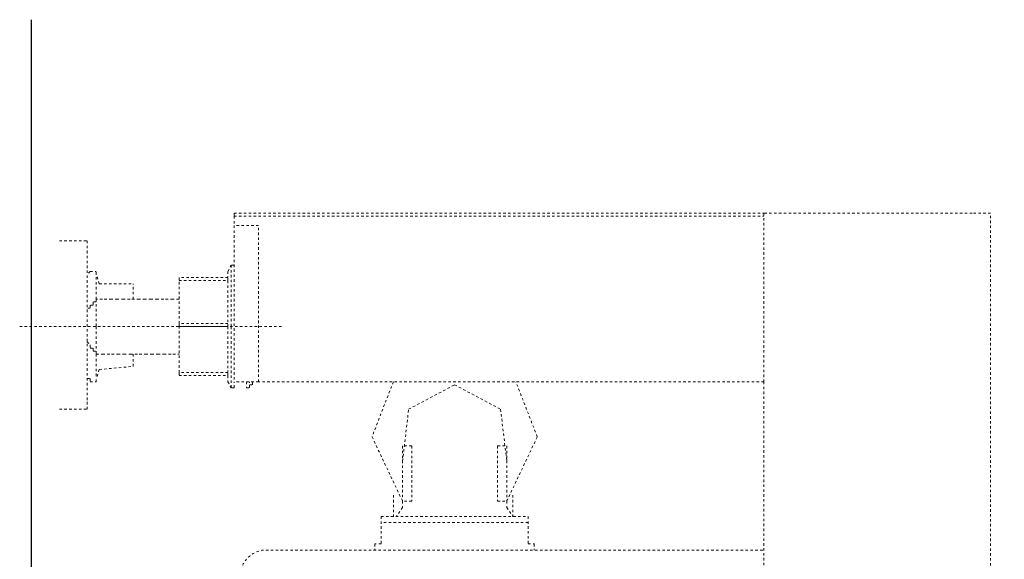
# Model space of a CAD drawing. Units: inches. Extents: x -556 to 2671, y -537 to 1306.
# Drawn here: x 711 to 853, y 858 to 936 of the extents above; entities that cross this region are included whole.
import ezdxf

# ---------------------------------------------------------------- set-up
doc = ezdxf.new("R2010")
doc.units = ezdxf.units.IN
doc.header["$MEASUREMENT"] = 0
for name, pattern in [('AI-Linetype-103', [0.705556, 0.352778, -0.352778]), ('AI-Linetype-104', [0.705556, 0.352778, -0.352778]), ('AI-Linetype-105', [0.705556, 0.352778, -0.352778]), ('AI-Linetype-106', [0.705556, 0.352778, -0.352778]), ('AI-Linetype-107', [0.705556, 0.352778, -0.352778]), ('AI-Linetype-108', [0.705556, 0.352778, -0.352778]), ('AI-Linetype-109', [0.705556, 0.352778, -0.352778]), ('AI-Linetype-110', [0.705556, 0.352778, -0.352778]), ('AI-Linetype-111', [0.705556, 0.352778, -0.352778]), ('AI-Linetype-112', [0.705556, 0.352778, -0.352778]), ('AI-Linetype-113', [0.705556, 0.352778, -0.352778]), ('AI-Linetype-114', [0.705556, 0.352778, -0.352778]), ('AI-Linetype-115', [0.705556, 0.352778, -0.352778]), ('AI-Linetype-116', [0.705556, 0.352778, -0.352778]), ('AI-Linetype-117', [0.705556, 0.352778, -0.352778]), ('AI-Linetype-118', [0.705556, 0.352778, -0.352778]), ('AI-Linetype-119', [0.705556, 0.352778, -0.352778]), ('AI-Linetype-120', [0.705556, 0.352778, -0.352778]), ('AI-Linetype-121', [0.705556, 0.352778, -0.352778]), ('AI-Linetype-122', [0.705556, 0.352778, -0.352778]), ('AI-Linetype-123', [0.705556, 0.352778, -0.352778]), ('AI-Linetype-124', [0.705556, 0.352778, -0.352778]), ('AI-Linetype-125', [0.705556, 0.352778, -0.352778]), ('AI-Linetype-126', [0.705556, 0.352778, -0.352778]), ('AI-Linetype-127', [0.705556, 0.352778, -0.352778]), ('AI-Linetype-128', [0.705556, 0.352778, -0.352778]), ('AI-Linetype-129', [0.705556, 0.352778, -0.352778]), ('AI-Linetype-130', [0.705556, 0.352778, -0.352778]), ('AI-Linetype-131', [0.705556, 0.352778, -0.352778]), ('AI-Linetype-132', [0.705556, 0.352778, -0.352778]), ('AI-Linetype-133', [0.705556, 0.352778, -0.352778]), ('AI-Linetype-134', [0.705556, 0.352778, -0.352778]), ('AI-Linetype-135', [0.705556, 0.352778, -0.352778]), ('AI-Linetype-136', [0.705556, 0.352778, -0.352778]), ('AI-Linetype-137', [0.705556, 0.352778, -0.352778]), ('AI-Linetype-138', [0.705556, 0.352778, -0.352778]), ('AI-Linetype-139', [0.705556, 0.352778, -0.352778]), ('AI-Linetype-140', [0.705556, 0.352778, -0.352778]), ('AI-Linetype-141', [0.705556, 0.352778, -0.352778]), ('AI-Linetype-142', [0.705556, 0.352778, -0.352778]), ('AI-Linetype-143', [0.705556, 0.352778, -0.352778]), ('AI-Linetype-144', [0.705556, 0.352778, -0.352778]), ('AI-Linetype-163', [0.705556, 0.352778, -0.352778]), ('AI-Linetype-164', [0.705556, 0.352778, -0.352778]), ('AI-Linetype-194', [0.705556, 0.352778, -0.352778]), ('AI-Linetype-22', [0.705556, 0.352778, -0.352778]), ('AI-Linetype-35', [0.705556, 0.352778, -0.352778]), ('AI-Linetype-36', [0.705556, 0.352778, -0.352778]), ('AI-Linetype-37', [0.705556, 0.352778, -0.352778]), ('AI-Linetype-38', [0.705556, 0.352778, -0.352778]), ('AI-Linetype-39', [0.705556, 0.352778, -0.352778]), ('AI-Linetype-40', [0.705556, 0.352778, -0.352778]), ('AI-Linetype-41', [0.705556, 0.352778, -0.352778]), ('AI-Linetype-42', [0.705556, 0.352778, -0.352778]), ('AI-Linetype-43', [0.705556, 0.352778, -0.352778]), ('AI-Linetype-44', [0.705556, 0.352778, -0.352778]), ('AI-Linetype-45', [0.705556, 0.352778, -0.352778]), ('AI-Linetype-46', [0.705556, 0.352778, -0.352778]), ('AI-Linetype-47', [0.705556, 0.352778, -0.352778]), ('AI-Linetype-48', [0.705556, 0.352778, -0.352778]), ('AI-Linetype-49', [0.705556, 0.352778, -0.352778]), ('AI-Linetype-50', [0.705556, 0.352778, -0.352778]), ('AI-Linetype-51', [0.705556, 0.352778, -0.352778]), ('AI-Linetype-52', [0.705556, 0.352778, -0.352778]), ('AI-Linetype-53', [0.705556, 0.352778, -0.352778]), ('AI-Linetype-54', [0.705556, 0.352778, -0.352778]), ('AI-Linetype-55', [0.705556, 0.352778, -0.352778]), ('AI-Linetype-56', [0.705556, 0.352778, -0.352778]), ('AI-Linetype-57', [0.705556, 0.352778, -0.352778]), ('AI-Linetype-58', [0.705556, 0.352778, -0.352778]), ('AI-Linetype-59', [0.705556, 0.352778, -0.352778]), ('AI-Linetype-60', [0.705556, 0.352778, -0.352778]), ('AI-Linetype-61', [0.705556, 0.352778, -0.352778]), ('AI-Linetype-62', [0.705556, 0.352778, -0.352778]), ('AI-Linetype-623', [0.705556, 0.352778, -0.352778]), ('AI-Linetype-624', [0.705556, 0.352778, -0.352778]), ('AI-Linetype-63', [0.705556, 0.352778, -0.352778]), ('AI-Linetype-64', [0.705556, 0.352778, -0.352778]), ('AI-Linetype-65', [0.705556, 0.352778, -0.352778]), ('AI-Linetype-654', [0.705556, 0.352778, -0.352778]), ('AI-Linetype-655', [0.705556, 0.352778, -0.352778]), ('AI-Linetype-656', [0.705556, 0.352778, -0.352778]), ('AI-Linetype-657', [0.705556, 0.352778, -0.352778]), ('AI-Linetype-658', [0.705556, 0.352778, -0.352778]), ('AI-Linetype-659', [0.705556, 0.352778, -0.352778]), ('AI-Linetype-66', [0.705556, 0.352778, -0.352778]), ('AI-Linetype-660', [0.705556, 0.352778, -0.352778]), ('AI-Linetype-661', [0.705556, 0.352778, -0.352778]), ('AI-Linetype-662', [0.705556, 0.352778, -0.352778]), ('AI-Linetype-663', [0.705556, 0.352778, -0.352778]), ('AI-Linetype-664', [0.705556, 0.352778, -0.352778]), ('AI-Linetype-665', [0.705556, 0.352778, -0.352778]), ('AI-Linetype-666', [0.705556, 0.352778, -0.352778]), ('AI-Linetype-667', [0.705556, 0.352778, -0.352778]), ('AI-Linetype-668', [0.705556, 0.352778, -0.352778]), ('AI-Linetype-669', [0.705556, 0.352778, -0.352778]), ('AI-Linetype-670', [0.705556, 0.352778, -0.352778]), ('AI-Linetype-671', [0.705556, 0.352778, -0.352778]), ('AI-Linetype-672', [0.705556, 0.352778, -0.352778]), ('AI-Linetype-673', [0.705556, 0.352778, -0.352778]), ('AI-Linetype-674', [0.705556, 0.352778, -0.352778]), ('AI-Linetype-675', [0.705556, 0.352778, -0.352778]), ('AI-Linetype-676', [0.705556, 0.352778, -0.352778]), ('AI-Linetype-677', [0.705556, 0.352778, -0.352778]), ('AI-Linetype-678', [0.705556, 0.352778, -0.352778]), ('AI-Linetype-679', [0.705556, 0.352778, -0.352778]), ('AI-Linetype-680', [0.705556, 0.352778, -0.352778]), ('AI-Linetype-681', [0.705556, 0.352778, -0.352778]), ('AI-Linetype-682', [0.705556, 0.352778, -0.352778]), ('AI-Linetype-683', [0.705556, 0.352778, -0.352778]), ('AI-Linetype-684', [0.705556, 0.352778, -0.352778]), ('AI-Linetype-685', [0.705556, 0.352778, -0.352778]), ('AI-Linetype-686', [0.705556, 0.352778, -0.352778]), ('AI-Linetype-687', [0.705556, 0.352778, -0.352778]), ('AI-Linetype-69', [0.705556, 0.352778, -0.352778]), ('AI-Linetype-691', [0.705556, 0.352778, -0.352778]), ('AI-Linetype-692', [0.705556, 0.352778, -0.352778]), ('AI-Linetype-693', [0.705556, 0.352778, -0.352778]), ('AI-Linetype-694', [0.705556, 0.352778, -0.352778]), ('AI-Linetype-695', [0.705556, 0.352778, -0.352778]), ('AI-Linetype-696', [0.705556, 0.352778, -0.352778]), ('AI-Linetype-697', [0.705556, 0.352778, -0.352778]), ('AI-Linetype-698', [0.705556, 0.352778, -0.352778]), ('AI-Linetype-699', [0.705556, 0.352778, -0.352778]), ('AI-Linetype-70', [0.705556, 0.352778, -0.352778]), ('AI-Linetype-700', [0.705556, 0.352778, -0.352778]), ('AI-Linetype-701', [0.705556, 0.352778, -0.352778]), ('AI-Linetype-702', [0.705556, 0.352778, -0.352778]), ('AI-Linetype-703', [0.705556, 0.352778, -0.352778]), ('AI-Linetype-704', [0.705556, 0.352778, -0.352778]), ('AI-Linetype-705', [0.705556, 0.352778, -0.352778]), ('AI-Linetype-706', [0.705556, 0.352778, -0.352778]), ('AI-Linetype-707', [0.705556, 0.352778, -0.352778]), ('AI-Linetype-708', [0.705556, 0.352778, -0.352778]), ('AI-Linetype-71', [0.705556, 0.352778, -0.352778]), ('AI-Linetype-718', [0.705556, 0.352778, -0.352778]), ('AI-Linetype-72', [0.705556, 0.352778, -0.352778]), ('AI-Linetype-726', [0.705556, 0.352778, -0.352778]), ('AI-Linetype-727', [0.705556, 0.352778, -0.352778]), ('AI-Linetype-728', [0.705556, 0.352778, -0.352778]), ('AI-Linetype-73', [0.705556, 0.352778, -0.352778]), ('AI-Linetype-74', [0.705556, 0.352778, -0.352778]), ('AI-Linetype-75', [0.705556, 0.352778, -0.352778]), ('AI-Linetype-76', [0.705556, 0.352778, -0.352778]), ('AI-Linetype-77', [0.705556, 0.352778, -0.352778]), ('AI-Linetype-78', [0.705556, 0.352778, -0.352778]), ('AI-Linetype-788', [0.705556, 0.352778, -0.352778]), ('AI-Linetype-789', [0.705556, 0.352778, -0.352778]), ('AI-Linetype-79', [0.705556, 0.352778, -0.352778]), ('AI-Linetype-790', [0.705556, 0.352778, -0.352778]), ('AI-Linetype-791', [0.705556, 0.352778, -0.352778]), ('AI-Linetype-792', [0.705556, 0.352778, -0.352778]), ('AI-Linetype-793', [0.705556, 0.352778, -0.352778]), ('AI-Linetype-794', [0.705556, 0.352778, -0.352778]), ('AI-Linetype-795', [0.705556, 0.352778, -0.352778]), ('AI-Linetype-796', [0.705556, 0.352778, -0.352778]), ('AI-Linetype-80', [0.705556, 0.352778, -0.352778]), ('AI-Linetype-803', [0.705556, 0.352778, -0.352778]), ('AI-Linetype-804', [0.705556, 0.352778, -0.352778]), ('AI-Linetype-805', [0.705556, 0.352778, -0.352778]), ('AI-Linetype-806', [0.705556, 0.352778, -0.352778]), ('AI-Linetype-807', [0.705556, 0.352778, -0.352778]), ('AI-Linetype-808', [0.705556, 0.352778, -0.352778]), ('AI-Linetype-809', [0.705556, 0.352778, -0.352778]), ('AI-Linetype-810', [0.705556, 0.352778, -0.352778]), ('AI-Linetype-811', [0.705556, 0.352778, -0.352778]), ('AI-Linetype-812', [0.705556, 0.352778, -0.352778]), ('AI-Linetype-813', [0.705556, 0.352778, -0.352778]), ('AI-Linetype-814', [0.705556, 0.352778, -0.352778]), ('AI-Linetype-815', [0.705556, 0.352778, -0.352778]), ('AI-Linetype-816', [0.705556, 0.352778, -0.352778]), ('AI-Linetype-817', [0.705556, 0.352778, -0.352778]), ('AI-Linetype-818', [0.705556, 0.352778, -0.352778]), ('AI-Linetype-819', [0.705556, 0.352778, -0.352778]), ('AI-Linetype-820', [0.705556, 0.352778, -0.352778]), ('AI-Linetype-92', [0.705556, 0.352778, -0.352778]), ('AI-Linetype-93', [0.705556, 0.352778, -0.352778])]:
    doc.linetypes.add(name, pattern=pattern)
doc.layers.add('图层 1', color=7, linetype='Continuous')

msp = doc.modelspace()

# ---------------------------------------------------------------- linework, layer by layer
at = {"layer": '图层 1', "color": 7, "lineweight": 30}
msp.add_lwpolyline([(712.35, 936.01), (712.35, -53.06), (1551.76, -53.06)], dxfattribs=at)
at = {"layer": '图层 1', "color": 7, "linetype": 'AI-Linetype-699', "lineweight": 9}
msp.add_lwpolyline([(741.59, 908.11), (817.99, 908.11)], dxfattribs=at)
at = {"layer": '图层 1', "color": 7, "linetype": 'AI-Linetype-700', "lineweight": 9}
msp.add_lwpolyline([(741.59, 908.11), (741.59, 907.67)], dxfattribs=at)
at = {"layer": '图层 1', "color": 7, "linetype": 'AI-Linetype-691', "lineweight": 9}
msp.add_lwpolyline([(741.59, 907.67), (817.99, 907.67)], dxfattribs=at)
at = {"layer": '图层 1', "color": 7, "linetype": 'AI-Linetype-696', "lineweight": 9}
msp.add_lwpolyline([(741.59, 907.67), (741.59, 906.33)], dxfattribs=at)
at = {"layer": '图层 1', "color": 7, "linetype": 'AI-Linetype-685', "lineweight": 9}
msp.add_lwpolyline([(848.01, 908.11), (817.99, 908.11)], dxfattribs=at)
at = {"layer": '图层 1', "color": 7, "linetype": 'AI-Linetype-692', "lineweight": 9}
msp.add_lwpolyline([(817.99, 908.11), (817.99, 883.79)], dxfattribs=at)
at = {"layer": '图层 1', "color": 7, "linetype": 'AI-Linetype-687', "lineweight": 9}
msp.add_lwpolyline([(850.66, 908.11), (848.01, 908.11)], dxfattribs=at)
at = {"layer": '图层 1', "color": 7, "linetype": 'AI-Linetype-686', "lineweight": 9}
msp.add_lwpolyline([(850.66, -50.05), (850.66, 908.11)], dxfattribs=at)
at = {"layer": '图层 1', "color": 7, "linetype": 'AI-Linetype-695', "lineweight": 9}
msp.add_lwpolyline([(745.13, 906.33), (741.59, 906.33)], dxfattribs=at)
at = {"layer": '图层 1', "color": 7, "linetype": 'AI-Linetype-698', "lineweight": 9}
msp.add_lwpolyline([(741.59, 906.33), (741.59, 883.79)], dxfattribs=at)
at = {"layer": '图层 1', "color": 7, "linetype": 'AI-Linetype-694', "lineweight": 9}
msp.add_lwpolyline([(745.13, 883.79), (745.13, 906.33)], dxfattribs=at)
at = {"layer": '图层 1', "color": 7, "linetype": 'AI-Linetype-656', "lineweight": 9}
msp.add_lwpolyline([(716.41, 904.14), (720.41, 904.14)], dxfattribs=at)
at = {"layer": '图层 1', "color": 7, "linetype": 'AI-Linetype-657', "lineweight": 9}
msp.add_lwpolyline([(720.39, 902.36), (720.39, 904.14)], dxfattribs=at)
at = {"layer": '图层 1', "color": 7, "linetype": 'AI-Linetype-660', "lineweight": 9}
msp.add_lwpolyline([(720.39, 881.15), (720.39, 902.36)], dxfattribs=at)
at = {"layer": '图层 1', "color": 7, "linetype": 'AI-Linetype-820', "lineweight": 9}
msp.add_lwpolyline([(740.71, 899.72), (741.15, 900.61)], dxfattribs=at)
at = {"layer": '图层 1', "color": 7, "linetype": 'AI-Linetype-671', "lineweight": 9}
msp.add_lwpolyline([(741.15, 900.61), (741.15, 891.75)], dxfattribs=at)
at = {"layer": '图层 1', "color": 7, "linetype": 'AI-Linetype-819', "lineweight": 9}
msp.add_lwpolyline([(741.59, 900.61), (741.15, 900.61)], dxfattribs=at)
at = {"layer": '图层 1', "color": 7, "linetype": 'AI-Linetype-92', "lineweight": 9}
msp.add_lwpolyline([(720.84, 899.72), (720.39, 899.25)], dxfattribs=at)
at = {"layer": '图层 1', "color": 7, "linetype": 'AI-Linetype-790', "lineweight": 9}
msp.add_lwpolyline([(720.84, 899.72), (721.73, 899.72)], dxfattribs=at)
at = {"layer": '图层 1', "color": 7, "linetype": 'AI-Linetype-93', "lineweight": 9}
msp.add_lwpolyline([(721.73, 899.25), (721.73, 899.72)], dxfattribs=at)
at = {"layer": '图层 1', "color": 7, "linetype": 'AI-Linetype-718', "lineweight": 9}
msp.add_lwpolyline([(721.73, 895.71), (721.73, 899.25)], dxfattribs=at)
at = {"layer": '图层 1', "color": 7, "linetype": 'AI-Linetype-788', "lineweight": 9}
msp.add_lwpolyline([(722.16, 897.93), (721.73, 899.25)], dxfattribs=at)
at = {"layer": '图层 1', "color": 7, "linetype": 'AI-Linetype-683', "lineweight": 9}
msp.add_lwpolyline([(733.65, 898.82), (733.65, 898.39)], dxfattribs=at)
at = {"layer": '图层 1', "color": 7, "linetype": 'AI-Linetype-682', "lineweight": 9}
msp.add_lwpolyline([(740.71, 898.82), (733.66, 898.82)], dxfattribs=at)
at = {"layer": '图层 1', "color": 7, "linetype": 'AI-Linetype-669', "lineweight": 9}
msp.add_lwpolyline([(740.71, 899.72), (740.71, 898.82)], dxfattribs=at)
at = {"layer": '图层 1', "color": 7, "linetype": 'AI-Linetype-668', "lineweight": 9}
msp.add_lwpolyline([(740.71, 898.39), (740.71, 898.82)], dxfattribs=at)
at = {"layer": '图层 1', "color": 7, "linetype": 'AI-Linetype-789', "lineweight": 9}
msp.add_lwpolyline([(722.16, 897.93), (727.02, 897.93)], dxfattribs=at)
at = {"layer": '图层 1', "color": 7, "linetype": 'AI-Linetype-164', "lineweight": 9}
msp.add_lwpolyline([(727.02, 895.71), (727.02, 897.93)], dxfattribs=at)
at = {"layer": '图层 1', "color": 7, "linetype": 'AI-Linetype-676', "lineweight": 9}
msp.add_lwpolyline([(733.65, 898.39), (740.71, 898.39)], dxfattribs=at)
at = {"layer": '图层 1', "color": 7, "linetype": 'AI-Linetype-677', "lineweight": 9}
msp.add_lwpolyline([(733.65, 892.19), (733.65, 898.39)], dxfattribs=at)
at = {"layer": '图层 1', "color": 7, "linetype": 'AI-Linetype-667', "lineweight": 9}
msp.add_lwpolyline([(740.71, 898.39), (740.71, 892.19)], dxfattribs=at)
at = {"layer": '图层 1', "color": 7, "linetype": 'AI-Linetype-132', "lineweight": 9}
msp.add_lwpolyline([(720.84, 894.4), (720.39, 894.4)], dxfattribs=at)
at = {"layer": '图层 1', "color": 7, "linetype": 'AI-Linetype-39', "lineweight": 9}
msp.add_lwpolyline([(720.84, 894.86), (720.84, 894.86)], dxfattribs=at)
at = {"layer": '图层 1', "color": 7, "linetype": 'AI-Linetype-130', "lineweight": 9}
msp.add_lwpolyline([(721.28, 894.86), (720.84, 894.86)], dxfattribs=at)
at = {"layer": '图层 1', "color": 7, "linetype": 'AI-Linetype-131', "lineweight": 9}
msp.add_lwpolyline([(720.84, 894.86), (720.84, 894.4)], dxfattribs=at)
at = {"layer": '图层 1', "color": 7, "linetype": 'AI-Linetype-40', "lineweight": 9}
msp.add_lwpolyline([(720.84, 894.4), (720.84, 894.4)], dxfattribs=at)
at = {"layer": '图层 1', "color": 7, "linetype": 'AI-Linetype-37', "lineweight": 9}
msp.add_lwpolyline([(721.28, 895.3), (721.28, 895.3)], dxfattribs=at)
at = {"layer": '图层 1', "color": 7, "linetype": 'AI-Linetype-38', "lineweight": 9}
msp.add_lwpolyline([(721.28, 895.3), (721.28, 895.3)], dxfattribs=at)
at = {"layer": '图层 1', "color": 7, "linetype": 'AI-Linetype-128', "lineweight": 9}
msp.add_lwpolyline([(721.73, 895.3), (721.28, 895.3)], dxfattribs=at)
at = {"layer": '图层 1', "color": 7, "linetype": 'AI-Linetype-129', "lineweight": 9}
msp.add_lwpolyline([(721.28, 895.3), (721.28, 894.86)], dxfattribs=at)
at = {"layer": '图层 1', "color": 7, "linetype": 'AI-Linetype-35', "lineweight": 9}
msp.add_lwpolyline([(721.73, 895.71), (721.73, 895.71)], dxfattribs=at)
at = {"layer": '图层 1', "color": 7, "linetype": 'AI-Linetype-36', "lineweight": 9}
msp.add_lwpolyline([(721.73, 895.71), (721.73, 895.71)], dxfattribs=at)
at = {"layer": '图层 1', "color": 7, "linetype": 'AI-Linetype-126', "lineweight": 9}
msp.add_lwpolyline([(722.61, 895.71), (721.73, 895.71)], dxfattribs=at)
at = {"layer": '图层 1', "color": 7, "linetype": 'AI-Linetype-127', "lineweight": 9}
msp.add_lwpolyline([(721.73, 895.71), (721.73, 895.3)], dxfattribs=at)
at = {"layer": '图层 1', "color": 7, "linetype": 'AI-Linetype-655', "lineweight": 9}
msp.add_lwpolyline([(721.73, 895.71), (721.73, 891.74)], dxfattribs=at)
at = {"layer": '图层 1', "color": 7, "linetype": 'AI-Linetype-125', "lineweight": 9}
msp.add_lwpolyline([(723.93, 895.71), (722.61, 895.71)], dxfattribs=at)
at = {"layer": '图层 1', "color": 7, "linetype": 'AI-Linetype-124', "lineweight": 9}
msp.add_lwpolyline([(724.81, 895.71), (723.93, 895.71)], dxfattribs=at)
at = {"layer": '图层 1', "color": 7, "linetype": 'AI-Linetype-123', "lineweight": 9}
msp.add_lwpolyline([(725.7, 895.71), (724.81, 895.71)], dxfattribs=at)
at = {"layer": '图层 1', "color": 7, "linetype": 'AI-Linetype-122', "lineweight": 9}
msp.add_lwpolyline([(726.59, 895.71), (725.7, 895.71)], dxfattribs=at)
at = {"layer": '图层 1', "color": 7, "linetype": 'AI-Linetype-121', "lineweight": 9}
msp.add_lwpolyline([(727.92, 895.71), (726.59, 895.71)], dxfattribs=at)
at = {"layer": '图层 1', "color": 7, "linetype": 'AI-Linetype-69', "lineweight": 9}
msp.add_lwpolyline([(727.02, 895.71), (727.02, 895.71)], dxfattribs=at)
at = {"layer": '图层 1', "color": 7, "linetype": 'AI-Linetype-70', "lineweight": 9}
msp.add_lwpolyline([(727.02, 895.71), (727.02, 895.71)], dxfattribs=at)
at = {"layer": '图层 1', "color": 7, "linetype": 'AI-Linetype-71', "lineweight": 9}
msp.add_lwpolyline([(727.02, 895.71), (727.02, 895.71)], dxfattribs=at)
at = {"layer": '图层 1', "color": 7, "linetype": 'AI-Linetype-72', "lineweight": 9}
msp.add_lwpolyline([(727.02, 895.71), (727.02, 895.71)], dxfattribs=at)
at = {"layer": '图层 1', "color": 7, "linetype": 'AI-Linetype-73', "lineweight": 9}
msp.add_lwpolyline([(727.02, 895.71), (727.02, 895.71)], dxfattribs=at)
at = {"layer": '图层 1', "color": 7, "linetype": 'AI-Linetype-74', "lineweight": 9}
msp.add_lwpolyline([(727.02, 895.71), (727.02, 895.71)], dxfattribs=at)
at = {"layer": '图层 1', "color": 7, "linetype": 'AI-Linetype-75', "lineweight": 9}
msp.add_lwpolyline([(727.02, 895.71), (727.02, 895.71)], dxfattribs=at)
at = {"layer": '图层 1', "color": 7, "linetype": 'AI-Linetype-76', "lineweight": 9}
msp.add_lwpolyline([(727.02, 895.71), (727.02, 895.71)], dxfattribs=at)
at = {"layer": '图层 1', "color": 7, "linetype": 'AI-Linetype-77', "lineweight": 9}
msp.add_lwpolyline([(727.02, 895.71), (727.02, 895.71)], dxfattribs=at)
at = {"layer": '图层 1', "color": 7, "linetype": 'AI-Linetype-78', "lineweight": 9}
msp.add_lwpolyline([(727.02, 895.71), (727.02, 895.71)], dxfattribs=at)
at = {"layer": '图层 1', "color": 7, "linetype": 'AI-Linetype-79', "lineweight": 9}
msp.add_lwpolyline([(727.02, 895.71), (727.02, 895.71)], dxfattribs=at)
at = {"layer": '图层 1', "color": 7, "linetype": 'AI-Linetype-80', "lineweight": 9}
msp.add_lwpolyline([(727.02, 895.71), (727.02, 895.71)], dxfattribs=at)
at = {"layer": '图层 1', "color": 7, "linetype": 'AI-Linetype-120', "lineweight": 9}
msp.add_lwpolyline([(728.78, 895.71), (727.92, 895.71)], dxfattribs=at)
at = {"layer": '图层 1', "color": 7, "linetype": 'AI-Linetype-119', "lineweight": 9}
msp.add_lwpolyline([(729.66, 895.71), (728.78, 895.71)], dxfattribs=at)
at = {"layer": '图层 1', "color": 7, "linetype": 'AI-Linetype-118', "lineweight": 9}
msp.add_lwpolyline([(730.56, 895.71), (729.66, 895.71)], dxfattribs=at)
at = {"layer": '图层 1', "color": 7, "linetype": 'AI-Linetype-117', "lineweight": 9}
msp.add_lwpolyline([(731.44, 895.71), (730.56, 895.71)], dxfattribs=at)
at = {"layer": '图层 1', "color": 7, "linetype": 'AI-Linetype-116', "lineweight": 9}
msp.add_lwpolyline([(732.77, 895.71), (731.44, 895.71)], dxfattribs=at)
at = {"layer": '图层 1', "color": 7, "linetype": 'AI-Linetype-115', "lineweight": 9}
msp.add_lwpolyline([(733.65, 895.71), (732.77, 895.71)], dxfattribs=at)
at = {"layer": '图层 1', "color": 7, "linetype": 'AI-Linetype-22', "lineweight": 9}
msp.add_lwpolyline([(710.68, 891.75), (748.65, 891.75)], dxfattribs=at)
at = {"layer": '图层 1', "color": 7, "linetype": 'AI-Linetype-654', "lineweight": 9}
msp.add_lwpolyline([(721.73, 891.75), (721.73, 887.79)], dxfattribs=at)
at = {"layer": '图层 1', "color": 7, "linetype": 'AI-Linetype-675', "lineweight": 9}
msp.add_lwpolyline([(733.65, 892.19), (733.65, 891.75)], dxfattribs=at)
at = {"layer": '图层 1', "color": 7, "linetype": 'AI-Linetype-673', "lineweight": 9}
msp.add_lwpolyline([(733.65, 891.75), (740.71, 891.75)], dxfattribs=at)
at = {"layer": '图层 1', "color": 7, "linetype": 'AI-Linetype-679', "lineweight": 9}
msp.add_lwpolyline([(733.65, 885.12), (733.65, 891.75)], dxfattribs=at)
at = {"layer": '图层 1', "color": 7, "linetype": 'AI-Linetype-674', "lineweight": 9}
msp.add_lwpolyline([(740.71, 892.19), (733.66, 892.19)], dxfattribs=at)
at = {"layer": '图层 1', "color": 7, "linetype": 'AI-Linetype-666', "lineweight": 9}
msp.add_lwpolyline([(740.71, 891.75), (740.71, 892.19)], dxfattribs=at)
at = {"layer": '图层 1', "color": 7, "linetype": 'AI-Linetype-665', "lineweight": 9}
msp.add_lwpolyline([(740.71, 891.75), (740.71, 885.12)], dxfattribs=at)
at = {"layer": '图层 1', "color": 7, "linetype": 'AI-Linetype-670', "lineweight": 9}
msp.add_lwpolyline([(741.15, 891.75), (741.15, 882.93)], dxfattribs=at)
at = {"layer": '图层 1', "color": 7, "linetype": 'AI-Linetype-133', "lineweight": 9}
msp.add_lwpolyline([(720.39, 889.55), (720.84, 889.11)], dxfattribs=at)
at = {"layer": '图层 1', "color": 7, "linetype": 'AI-Linetype-41', "lineweight": 9}
msp.add_lwpolyline([(720.84, 889.11), (720.84, 889.11)], dxfattribs=at)
at = {"layer": '图层 1', "color": 7, "linetype": 'AI-Linetype-42', "lineweight": 9}
msp.add_lwpolyline([(720.84, 889.11), (720.84, 889.11)], dxfattribs=at)
at = {"layer": '图层 1', "color": 7, "linetype": 'AI-Linetype-134', "lineweight": 9}
msp.add_lwpolyline([(720.84, 889.11), (720.84, 888.66)], dxfattribs=at)
at = {"layer": '图层 1', "color": 7, "linetype": 'AI-Linetype-135', "lineweight": 9}
msp.add_lwpolyline([(720.84, 888.66), (721.28, 888.66)], dxfattribs=at)
at = {"layer": '图层 1', "color": 7, "linetype": 'AI-Linetype-43', "lineweight": 9}
msp.add_lwpolyline([(721.28, 888.66), (721.28, 888.66)], dxfattribs=at)
at = {"layer": '图层 1', "color": 7, "linetype": 'AI-Linetype-136', "lineweight": 9}
msp.add_lwpolyline([(721.28, 888.66), (721.28, 888.21)], dxfattribs=at)
at = {"layer": '图层 1', "color": 7, "linetype": 'AI-Linetype-44', "lineweight": 9}
msp.add_lwpolyline([(721.28, 888.21), (721.28, 888.21)], dxfattribs=at)
at = {"layer": '图层 1', "color": 7, "linetype": 'AI-Linetype-137', "lineweight": 9}
msp.add_lwpolyline([(721.28, 888.21), (721.73, 888.21)], dxfattribs=at)
at = {"layer": '图层 1', "color": 7, "linetype": 'AI-Linetype-45', "lineweight": 9}
msp.add_lwpolyline([(721.73, 888.21), (721.73, 888.21)], dxfattribs=at)
at = {"layer": '图层 1', "color": 7, "linetype": 'AI-Linetype-138', "lineweight": 9}
msp.add_lwpolyline([(721.73, 888.21), (721.73, 887.79)], dxfattribs=at)
at = {"layer": '图层 1', "color": 7, "linetype": 'AI-Linetype-46', "lineweight": 9}
msp.add_lwpolyline([(721.73, 887.79), (721.73, 887.79)], dxfattribs=at)
at = {"layer": '图层 1', "color": 7, "linetype": 'AI-Linetype-103', "lineweight": 9}
msp.add_lwpolyline([(721.73, 887.79), (722.61, 887.79)], dxfattribs=at)
at = {"layer": '图层 1', "color": 7, "linetype": 'AI-Linetype-793', "lineweight": 9}
msp.add_lwpolyline([(721.73, 887.79), (721.73, 884.25)], dxfattribs=at)
at = {"layer": '图层 1', "color": 7, "linetype": 'AI-Linetype-104', "lineweight": 9}
msp.add_lwpolyline([(722.61, 887.79), (723.93, 887.79)], dxfattribs=at)
at = {"layer": '图层 1', "color": 7, "linetype": 'AI-Linetype-105', "lineweight": 9}
msp.add_lwpolyline([(723.93, 887.79), (724.82, 887.79)], dxfattribs=at)
at = {"layer": '图层 1', "color": 7, "linetype": 'AI-Linetype-106', "lineweight": 9}
msp.add_lwpolyline([(724.81, 887.79), (725.7, 887.79)], dxfattribs=at)
at = {"layer": '图层 1', "color": 7, "linetype": 'AI-Linetype-107', "lineweight": 9}
msp.add_lwpolyline([(725.7, 887.79), (726.59, 887.79)], dxfattribs=at)
at = {"layer": '图层 1', "color": 7, "linetype": 'AI-Linetype-108', "lineweight": 9}
msp.add_lwpolyline([(726.59, 887.79), (727.92, 887.79)], dxfattribs=at)
at = {"layer": '图层 1', "color": 7, "linetype": 'AI-Linetype-163', "lineweight": 9}
msp.add_lwpolyline([(727.02, 886.01), (727.02, 887.79)], dxfattribs=at)
at = {"layer": '图层 1', "color": 7, "linetype": 'AI-Linetype-109', "lineweight": 9}
msp.add_lwpolyline([(727.92, 887.79), (728.8, 887.79)], dxfattribs=at)
at = {"layer": '图层 1', "color": 7, "linetype": 'AI-Linetype-110', "lineweight": 9}
msp.add_lwpolyline([(728.78, 887.79), (729.66, 887.79)], dxfattribs=at)
at = {"layer": '图层 1', "color": 7, "linetype": 'AI-Linetype-111', "lineweight": 9}
msp.add_lwpolyline([(729.66, 887.79), (730.56, 887.79)], dxfattribs=at)
at = {"layer": '图层 1', "color": 7, "linetype": 'AI-Linetype-112', "lineweight": 9}
msp.add_lwpolyline([(730.56, 887.79), (731.46, 887.79)], dxfattribs=at)
at = {"layer": '图层 1', "color": 7, "linetype": 'AI-Linetype-113', "lineweight": 9}
msp.add_lwpolyline([(731.44, 887.79), (732.77, 887.79)], dxfattribs=at)
at = {"layer": '图层 1', "color": 7, "linetype": 'AI-Linetype-114', "lineweight": 9}
msp.add_lwpolyline([(732.77, 887.79), (733.65, 887.79)], dxfattribs=at)
at = {"layer": '图层 1', "color": 7, "linetype": 'AI-Linetype-795', "lineweight": 9}
msp.add_lwpolyline([(722.16, 885.57), (727.02, 886.01)], dxfattribs=at)
at = {"layer": '图层 1', "color": 7, "linetype": 'AI-Linetype-794', "lineweight": 9}
msp.add_lwpolyline([(722.16, 885.57), (721.73, 884.25)], dxfattribs=at)
at = {"layer": '图层 1', "color": 7, "linetype": 'AI-Linetype-681', "lineweight": 9}
msp.add_lwpolyline([(733.65, 885.12), (733.65, 884.68)], dxfattribs=at)
at = {"layer": '图层 1', "color": 7, "linetype": 'AI-Linetype-680', "lineweight": 9}
msp.add_lwpolyline([(733.65, 884.68), (740.71, 884.68)], dxfattribs=at)
at = {"layer": '图层 1', "color": 7, "linetype": 'AI-Linetype-678', "lineweight": 9}
msp.add_lwpolyline([(740.71, 885.12), (733.66, 885.12)], dxfattribs=at)
at = {"layer": '图层 1', "color": 7, "linetype": 'AI-Linetype-664', "lineweight": 9}
msp.add_lwpolyline([(740.71, 884.68), (740.71, 885.12)], dxfattribs=at)
at = {"layer": '图层 1', "color": 7, "linetype": 'AI-Linetype-663', "lineweight": 9}
msp.add_lwpolyline([(740.71, 884.68), (740.71, 883.79)], dxfattribs=at)
at = {"layer": '图层 1', "color": 7, "linetype": 'AI-Linetype-791', "lineweight": 9}
msp.add_lwpolyline([(720.39, 884.25), (720.84, 884.25), (720.84, 883.79)], dxfattribs=at)
at = {"layer": '图层 1', "color": 7, "linetype": 'AI-Linetype-796', "lineweight": 9}
msp.add_lwpolyline([(720.84, 883.79), (721.73, 883.79)], dxfattribs=at)
at = {"layer": '图层 1', "color": 7, "linetype": 'AI-Linetype-792', "lineweight": 9}
msp.add_lwpolyline([(721.73, 883.79), (721.73, 884.25)], dxfattribs=at)
at = {"layer": '图层 1', "color": 7, "linetype": 'AI-Linetype-818', "lineweight": 9}
msp.add_lwpolyline([(740.71, 883.79), (741.15, 882.93)], dxfattribs=at)
at = {"layer": '图层 1', "color": 7, "linetype": 'AI-Linetype-672', "lineweight": 9}
msp.add_lwpolyline([(741.59, 882.93), (741.59, 883.79)], dxfattribs=at)
at = {"layer": '图层 1', "color": 7, "linetype": 'AI-Linetype-697', "lineweight": 9}
msp.add_lwpolyline([(745.13, 883.79), (741.59, 883.79)], dxfattribs=at)
at = {"layer": '图层 1', "color": 7, "linetype": 'AI-Linetype-662', "lineweight": 9}
msp.add_lwpolyline([(743.36, 883.79), (743.36, 882.93)], dxfattribs=at)
at = {"layer": '图层 1', "color": 7, "linetype": 'AI-Linetype-661', "lineweight": 9}
msp.add_lwpolyline([(743.8, 882.93), (743.8, 883.79)], dxfattribs=at)
at = {"layer": '图层 1', "color": 7, "linetype": 'AI-Linetype-61', "lineweight": 9}
msp.add_lwpolyline([(743.8, 883.36), (743.8, 883.36)], dxfattribs=at)
at = {"layer": '图层 1', "color": 7, "linetype": 'AI-Linetype-140', "lineweight": 9}
msp.add_lwpolyline([(743.8, 882.93), (743.8, 883.36)], dxfattribs=at)
at = {"layer": '图层 1', "color": 7, "linetype": 'AI-Linetype-141', "lineweight": 9}
msp.add_lwpolyline([(743.8, 883.36), (744.25, 883.36)], dxfattribs=at)
at = {"layer": '图层 1', "color": 7, "linetype": 'AI-Linetype-66', "lineweight": 9}
msp.add_lwpolyline([(744.25, 883.79), (744.25, 883.79)], dxfattribs=at)
at = {"layer": '图层 1', "color": 7, "linetype": 'AI-Linetype-142', "lineweight": 9}
msp.add_lwpolyline([(744.25, 883.36), (744.25, 883.79)], dxfattribs=at)
at = {"layer": '图层 1', "color": 7, "linetype": 'AI-Linetype-62', "lineweight": 9}
msp.add_lwpolyline([(744.25, 883.36), (744.25, 883.36)], dxfattribs=at)
at = {"layer": '图层 1', "color": 7, "linetype": 'AI-Linetype-63', "lineweight": 9}
msp.add_lwpolyline([(744.25, 883.36), (744.25, 883.36)], dxfattribs=at)
at = {"layer": '图层 1', "color": 7, "linetype": 'AI-Linetype-64', "lineweight": 9}
msp.add_lwpolyline([(744.25, 883.36), (744.25, 883.36)], dxfattribs=at)
at = {"layer": '图层 1', "color": 7, "linetype": 'AI-Linetype-65', "lineweight": 9}
msp.add_lwpolyline([(744.25, 883.36), (744.25, 883.36)], dxfattribs=at)
at = {"layer": '图层 1', "color": 7, "linetype": 'AI-Linetype-693', "lineweight": 9}
msp.add_lwpolyline([(817.99, 883.79), (745.13, 883.79)], dxfattribs=at)
at = {"layer": '图层 1', "color": 7, "linetype": 'AI-Linetype-708', "lineweight": 9}
msp.add_lwpolyline([(764.56, 883.79), (761.48, 875.86), (765.88, 866.57)], dxfattribs=at)
at = {"layer": '图层 1', "color": 7, "linetype": 'AI-Linetype-728', "lineweight": 9}
msp.add_lwpolyline([(765.88, 872.33), (766.76, 879.83), (773.39, 883.36), (780.01, 879.83), (780.91, 872.33)], dxfattribs=at)
at = {"layer": '图层 1', "color": 7, "linetype": 'AI-Linetype-810', "lineweight": 9}
msp.add_lwpolyline([(780.9, 866.57), (785.31, 875.86), (782.22, 883.79)], dxfattribs=at)
at = {"layer": '图层 1', "color": 7, "linetype": 'AI-Linetype-684', "lineweight": 9}
msp.add_lwpolyline([(817.99, 883.79), (817.99, -50.05)], dxfattribs=at)
at = {"layer": '图层 1', "color": 7, "linetype": 'AI-Linetype-817', "lineweight": 9}
msp.add_lwpolyline([(741.59, 882.93), (741.15, 882.93)], dxfattribs=at)
at = {"layer": '图层 1', "color": 7, "linetype": 'AI-Linetype-47', "lineweight": 9}
msp.add_lwpolyline([(743.36, 882.93), (743.36, 882.93)], dxfattribs=at)
at = {"layer": '图层 1', "color": 7, "linetype": 'AI-Linetype-48', "lineweight": 9}
msp.add_lwpolyline([(743.36, 882.93), (743.36, 882.93)], dxfattribs=at)
at = {"layer": '图层 1', "color": 7, "linetype": 'AI-Linetype-49', "lineweight": 9}
msp.add_lwpolyline([(743.36, 882.93), (743.36, 882.93)], dxfattribs=at)
at = {"layer": '图层 1', "color": 7, "linetype": 'AI-Linetype-50', "lineweight": 9}
msp.add_lwpolyline([(743.36, 882.93), (743.36, 882.93)], dxfattribs=at)
at = {"layer": '图层 1', "color": 7, "linetype": 'AI-Linetype-51', "lineweight": 9}
msp.add_lwpolyline([(743.36, 882.93), (743.36, 882.93)], dxfattribs=at)
at = {"layer": '图层 1', "color": 7, "linetype": 'AI-Linetype-52', "lineweight": 9}
msp.add_lwpolyline([(743.36, 882.93), (743.36, 882.93)], dxfattribs=at)
at = {"layer": '图层 1', "color": 7, "linetype": 'AI-Linetype-53', "lineweight": 9}
msp.add_lwpolyline([(743.36, 882.93), (743.36, 882.93)], dxfattribs=at)
at = {"layer": '图层 1', "color": 7, "linetype": 'AI-Linetype-139', "lineweight": 9}
msp.add_lwpolyline([(743.36, 882.93), (743.8, 882.93)], dxfattribs=at)
at = {"layer": '图层 1', "color": 7, "linetype": 'AI-Linetype-54', "lineweight": 9}
msp.add_lwpolyline([(743.8, 882.93), (743.8, 882.93)], dxfattribs=at)
at = {"layer": '图层 1', "color": 7, "linetype": 'AI-Linetype-55', "lineweight": 9}
msp.add_lwpolyline([(743.8, 882.93), (743.8, 882.93)], dxfattribs=at)
at = {"layer": '图层 1', "color": 7, "linetype": 'AI-Linetype-56', "lineweight": 9}
msp.add_lwpolyline([(743.8, 882.93), (743.8, 882.93)], dxfattribs=at)
at = {"layer": '图层 1', "color": 7, "linetype": 'AI-Linetype-57', "lineweight": 9}
msp.add_lwpolyline([(743.8, 882.93), (743.8, 882.93)], dxfattribs=at)
at = {"layer": '图层 1', "color": 7, "linetype": 'AI-Linetype-58', "lineweight": 9}
msp.add_lwpolyline([(743.8, 882.93), (743.8, 882.93)], dxfattribs=at)
at = {"layer": '图层 1', "color": 7, "linetype": 'AI-Linetype-59', "lineweight": 9}
msp.add_lwpolyline([(743.8, 882.93), (743.8, 882.93)], dxfattribs=at)
at = {"layer": '图层 1', "color": 7, "linetype": 'AI-Linetype-60', "lineweight": 9}
msp.add_lwpolyline([(743.8, 882.93), (743.8, 882.93)], dxfattribs=at)
at = {"layer": '图层 1', "color": 7, "linetype": 'AI-Linetype-659', "lineweight": 9}
msp.add_lwpolyline([(720.39, 879.83), (720.39, 881.15)], dxfattribs=at)
at = {"layer": '图层 1', "color": 7, "linetype": 'AI-Linetype-658', "lineweight": 9}
msp.add_lwpolyline([(716.41, 879.83), (720.41, 879.83)], dxfattribs=at)
at = {"layer": '图层 1', "color": 7, "linetype": 'AI-Linetype-705', "lineweight": 9}
msp.add_lwpolyline([(765.88, 874.54), (765.88, 866.57)], dxfattribs=at)
at = {"layer": '图层 1', "color": 7, "linetype": 'AI-Linetype-706', "lineweight": 9}
msp.add_lwpolyline([(767.2, 874.54), (765.88, 874.54)], dxfattribs=at)
at = {"layer": '图层 1', "color": 7, "linetype": 'AI-Linetype-803', "lineweight": 9}
msp.add_lwpolyline([(767.2, 874.54), (767.2, 866.57)], dxfattribs=at)
at = {"layer": '图层 1', "color": 7, "linetype": 'AI-Linetype-808', "lineweight": 9}
msp.add_lwpolyline([(779.58, 874.54), (780.9, 874.54)], dxfattribs=at)
at = {"layer": '图层 1', "color": 7, "linetype": 'AI-Linetype-811', "lineweight": 9}
msp.add_lwpolyline([(779.58, 874.54), (779.58, 866.57)], dxfattribs=at)
at = {"layer": '图层 1', "color": 7, "linetype": 'AI-Linetype-807', "lineweight": 9}
msp.add_lwpolyline([(780.9, 874.54), (780.9, 866.57)], dxfattribs=at)
at = {"layer": '图层 1', "color": 7, "linetype": 'AI-Linetype-143', "lineweight": 9}
msp.add_lwpolyline([(764.56, 867.46), (764.56, 864.37)], dxfattribs=at)
at = {"layer": '图层 1', "color": 7, "linetype": 'AI-Linetype-805', "lineweight": 9}
msp.add_lwpolyline([(781.77, 867.46), (781.77, 864.37)], dxfattribs=at)
at = {"layer": '图层 1', "color": 7, "linetype": 'AI-Linetype-144', "lineweight": 9}
msp.add_lwpolyline([(765.88, 866.57), (765.88, 865.68)], dxfattribs=at)
at = {"layer": '图层 1', "color": 7, "linetype": 'AI-Linetype-623', "lineweight": 9}
msp.add_lwpolyline([(765.88, 866.57), (765.88, 866.57)], dxfattribs=at)
at = {"layer": '图层 1', "color": 7, "linetype": 'AI-Linetype-624', "lineweight": 9}
msp.add_lwpolyline([(765.88, 866.57), (765.88, 866.57)], dxfattribs=at)
at = {"layer": '图层 1', "color": 7, "linetype": 'AI-Linetype-707', "lineweight": 9}
msp.add_lwpolyline([(767.2, 866.57), (765.88, 866.57)], dxfattribs=at)
at = {"layer": '图层 1', "color": 7, "linetype": 'AI-Linetype-809', "lineweight": 9}
msp.add_lwpolyline([(779.58, 866.57), (780.9, 866.57)], dxfattribs=at)
at = {"layer": '图层 1', "color": 7, "linetype": 'AI-Linetype-726', "lineweight": 9}
msp.add_lwpolyline([(780.9, 866.57), (780.9, 866.57)], dxfattribs=at)
at = {"layer": '图层 1', "color": 7, "linetype": 'AI-Linetype-727', "lineweight": 9}
msp.add_lwpolyline([(780.9, 866.57), (780.9, 866.57)], dxfattribs=at)
at = {"layer": '图层 1', "color": 7, "linetype": 'AI-Linetype-806', "lineweight": 9}
msp.add_lwpolyline([(780.9, 866.57), (780.9, 865.68)], dxfattribs=at)
at = {"layer": '图层 1', "color": 7, "linetype": 'AI-Linetype-804', "lineweight": 9}
msp.add_lwpolyline([(765.88, 865.68), (764.98, 864.37)], dxfattribs=at)
at = {"layer": '图层 1', "color": 7, "linetype": 'AI-Linetype-812', "lineweight": 9}
msp.add_lwpolyline([(780.9, 865.68), (781.79, 864.37)], dxfattribs=at)
at = {"layer": '图层 1', "color": 7, "linetype": 'AI-Linetype-702', "lineweight": 9}
msp.add_lwpolyline([(762.79, 864.37), (783.99, 864.37)], dxfattribs=at)
at = {"layer": '图层 1', "color": 7, "linetype": 'AI-Linetype-704', "lineweight": 9}
msp.add_lwpolyline([(762.79, 864.37), (762.79, 860.4)], dxfattribs=at)
at = {"layer": '图层 1', "color": 7, "linetype": 'AI-Linetype-701', "lineweight": 9}
msp.add_lwpolyline([(783.99, 863.48), (762.81, 863.48)], dxfattribs=at)
at = {"layer": '图层 1', "color": 7, "linetype": 'AI-Linetype-815', "lineweight": 9}
msp.add_lwpolyline([(783.99, 864.37), (783.99, 860.4)], dxfattribs=at)
at = {"layer": '图层 1', "color": 7, "linetype": 'AI-Linetype-703', "lineweight": 9}
msp.add_lwpolyline([(762.79, 860.4), (761.9, 860.4)], dxfattribs=at)
at = {"layer": '图层 1', "color": 7, "linetype": 'AI-Linetype-813', "lineweight": 9}
msp.add_lwpolyline([(761.9, 860.4), (761.9, 859.51)], dxfattribs=at)
at = {"layer": '图层 1', "color": 7, "linetype": 'AI-Linetype-814', "lineweight": 9}
msp.add_lwpolyline([(783.99, 860.4), (784.88, 860.4)], dxfattribs=at)
at = {"layer": '图层 1', "color": 7, "linetype": 'AI-Linetype-816', "lineweight": 9}
msp.add_lwpolyline([(784.86, 860.4), (784.86, 859.51)], dxfattribs=at)
at = {"layer": '图层 1', "color": 7, "linetype": 'AI-Linetype-194', "lineweight": 9}
msp.add_open_spline([(742.47, 855.98), (742.7, 857.83), (743.73, 859.02), (745.58, 859.51), (745.58, 859.51), (817.99, 859.51), (817.99, 859.51)], degree=3, knots=[0, 0, 0, 0, 1, 1, 1, 2, 2, 2, 2], dxfattribs=at)

doc.saveas('drawing.dxf')
